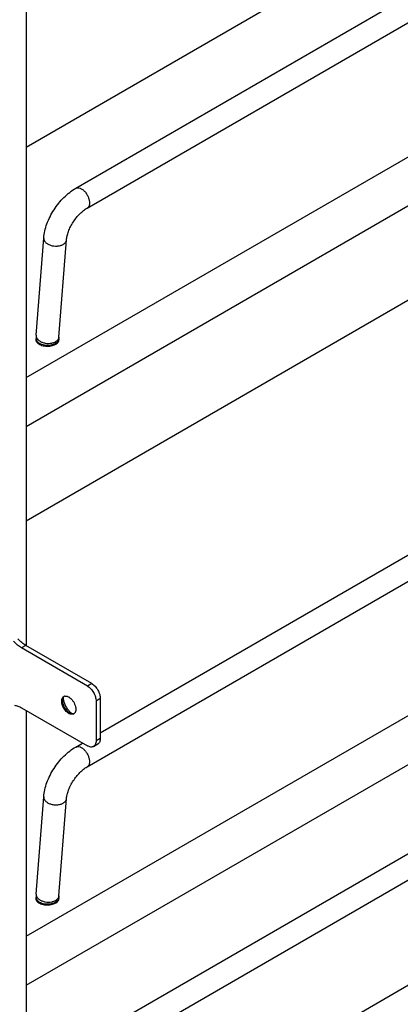
# Model space of a CAD drawing. Units: inches. Extents: x 0 to 17, y 0 to 11.
# Drawn here: x 3.7 to 4.2, y 7 to 8.5 of the extents above; entities that cross this region are included whole.
import ezdxf

# ---------------------------------------------------------------- set-up
doc = ezdxf.new("R2010")
doc.units = ezdxf.units.IN
doc.header["$LTSCALE"] = 0.935
doc.header["$MEASUREMENT"] = 0
doc.layers.get('0').update_dxf_attribs({"linetype": 'CONTINUOUS'})
doc.layers.add('02___PRT_ALL_AXES', color=7, linetype='CONTINUOUS')

msp = doc.modelspace()

# ---------------------------------------------------------------- linework, layer by layer
at = {"color": 7, "linetype": 'Continuous'}
for p, q in [((5.697, 9.4542), (3.6789, 8.289)), ((3.7522, 8.2288), (5.5686, 9.2775)), ((3.7691, 8.1996), (5.5855, 9.2482)), ((3.6789, 7.9495), (5.696, 9.1141)), ((3.6789, 7.8773), (5.696, 9.0419)), ((3.6789, 8.7789), (3.6789, 7.5545)), ((5.1153, 8.5672), (3.6789, 7.7378)), ((3.7886, 7.4257), (5.5686, 8.4534)), ((3.7691, 7.3755), (5.5855, 8.4242)), ((3.6789, 7.1255), (5.696, 8.29)), ((3.6789, 7.0532), (5.696, 8.2178)), ((3.6939, 8.0119), (3.705, 8.1554)), ((3.7275, 8.0093), (3.7386, 8.1528)), ((3.6937, 8.0038), (3.6937, 8.0071)), ((3.7274, 8.0038), (3.7274, 8.0071)), ((5.0754, 7.7277), (3.6789, 6.9214)), ((5.0923, 7.6985), (3.6789, 6.8825)), ((5.1153, 7.5567), (3.6789, 6.7274)), ((3.7695, 7.4946), (3.6721, 7.5508)), ((3.7329, 7.4732), (3.733, 7.4746)), ((3.733, 7.4746), (3.7336, 7.4771)), ((3.7823, 7.4725), (3.7823, 7.4137)), ((3.6721, 7.4626), (3.7695, 7.4064)), ((3.6789, 7.4587), (3.6789, 2.1346)), ((3.7446, 7.4545), (3.7433, 7.4551)), ((3.7471, 7.4537), (3.7446, 7.4545)), ((3.7522, 7.4047), (3.7623, 7.4105)), ((3.7785, 7.4055), (3.7849, 7.4092)), ((3.6939, 7.1878), (3.705, 7.3313)), ((3.7275, 7.1852), (3.7386, 7.3287)), ((3.6937, 7.1798), (3.6937, 7.183)), ((3.7274, 7.1797), (3.7274, 7.183))]:
    msp.add_line(p, q, dxfattribs=at)
at = {"color": 9, "linetype": 'Continuous'}
for p, q in [((3.7212, 8.0018), (3.7226, 8.0025)), ((3.7268, 8.0046), (3.7273, 8.0059)), ((3.7273, 8.0059), (3.7274, 8.0071)), ((3.6785, 7.5545), (3.6721, 7.5508)), ((3.7759, 7.4982), (3.7695, 7.4946)), ((3.7886, 7.4762), (3.7823, 7.4725)), ((3.7433, 7.4551), (3.742, 7.4543)), ((3.7886, 7.4174), (3.7823, 7.4137)), ((3.7212, 7.1778), (3.7226, 7.1784)), ((3.7268, 7.1805), (3.7273, 7.1818)), ((3.7273, 7.1818), (3.7274, 7.183))]:
    msp.add_line(p, q, dxfattribs=at)
at = {"color": 3, "linetype": 'Continuous'}
for p, q in [((3.7759, 7.4982), (3.6785, 7.5545)), ((3.7886, 7.4762), (3.7886, 7.4174)), ((3.7454, 7.455), (3.7471, 7.4537))]:
    msp.add_line(p, q, dxfattribs=at)
at = {"color": 7, "linetype": 'Continuous'}
for centre, radius, start, end in [((3.7546, 8.0072), 0.0609, 175.5896, 178.564), ((3.7573, 8.0071), 0.0636, 178.5599, 180.0038), ((3.7563, 8.0071), 0.0289, 176.6526, 180.0225), ((3.753, 8.0073), 0.0255, 175.5697, 176.5858), ((3.7371, 7.4749), 0.00497, 110.8991, 119.9603), ((3.7371, 7.4747), 0.00518, 102.9209, 110.8954), ((3.7402, 7.4744), 0.0072, 152.3023, 157.4912), ((3.748, 7.4607), 0.00706, 262.6122, 267.7479), ((3.7469, 7.4579), 0.00496, 300.0239, 308.6219), ((3.7546, 7.1831), 0.0609, 175.5896, 178.564), ((3.7573, 7.183), 0.0636, 178.5599, 180.0038), ((3.7563, 7.183), 0.0289, 176.6526, 180.0225), ((3.753, 7.1832), 0.0255, 175.5697, 176.5858)]:
    msp.add_arc(centre, radius, start, end, dxfattribs=at)
at = {"color": 9, "linetype": 'Continuous'}
for centre, radius, start, end in [((3.7209, 8.0098), 0.00662, 347.837, 355.5421), ((3.7145, 8.014), 0.0159, 298.5307, 299.9932), ((3.7145, 7.1899), 0.0159, 298.5307, 299.9932), ((3.7209, 7.1857), 0.00662, 347.837, 355.5421)]:
    msp.add_arc(centre, radius, start, end, dxfattribs=at)
at = {"color": 3, "linetype": 'Continuous'}
for centre, radius, start, end in [((3.7569, 7.4788), 0.0233, 184.0205, 187.4822), ((3.7591, 7.4791), 0.0256, 187.4513, 190.7871)]:
    msp.add_arc(centre, radius, start, end, dxfattribs=at)
at = {"color": 7, "linetype": 'Continuous'}
for points, knots in [([(3.705, 8.1554), (3.7053, 8.1589), (3.7064, 8.166), (3.7096, 8.1765), (3.7142, 8.187), (3.7201, 8.1972), (3.7269, 8.2068), (3.7347, 8.2154), (3.7431, 8.2228), (3.7491, 8.227), (3.7522, 8.2288)], [0, 0, 0, 0, 0.116179, 0.23865, 0.366002, 0.49654, 0.627634, 0.756561, 0.881282, 1, 1, 1, 1]), ([(3.7386, 8.1528), (3.7388, 8.1547), (3.7395, 8.1588), (3.7415, 8.1653), (3.7446, 8.1721), (3.7486, 8.179), (3.7532, 8.1855), (3.7583, 8.1912), (3.7636, 8.196), (3.7673, 8.1985), (3.7691, 8.1996)], [0, 0, 0, 0, 0.099702, 0.219022, 0.351388, 0.490541, 0.630805, 0.766535, 0.891707, 1, 1, 1, 1]), ([(3.6721, 7.5508), (3.67, 7.552), (3.6659, 7.555), (3.6623, 7.5586), (3.6605, 7.5605)], [0, 0, 0, 0, 0.479216, 1, 1, 1, 1]), ([(3.7695, 7.4946), (3.7704, 7.4941), (3.7721, 7.4928), (3.7745, 7.4906), (3.7767, 7.488), (3.7786, 7.4851), (3.7802, 7.482), (3.7813, 7.4788), (3.7821, 7.4756), (3.7823, 7.4735), (3.7823, 7.4725)], [0, 0, 0, 0, 0.114122, 0.237344, 0.36697, 0.499999, 0.633028, 0.762655, 0.885877, 1, 1, 1, 1]), ([(3.7321, 7.4762), (3.7324, 7.4768), (3.7329, 7.4777), (3.7338, 7.4787), (3.7343, 7.479), (3.7346, 7.4792)], [0, 0, 0, 0, 0.5195, 0.762498, 1, 1, 1, 1]), ([(3.7339, 7.4777), (3.734, 7.4781), (3.7345, 7.4788), (3.735, 7.4793), (3.7353, 7.4795)], [0, 0, 0, 0, 0.512471, 1, 1, 1, 1]), ([(3.736, 7.4797), (3.7364, 7.4798), (3.7374, 7.4799), (3.7389, 7.4797), (3.7404, 7.4792), (3.7415, 7.4787), (3.742, 7.4785)], [0, 0, 0, 0, 0.220263, 0.458024, 0.717684, 1, 1, 1, 1]), ([(3.6619, 7.4662), (3.6636, 7.466), (3.6672, 7.4652), (3.6704, 7.4636), (3.6721, 7.4626)], [0, 0, 0, 0, 0.471946, 1, 1, 1, 1]), ([(3.742, 7.4543), (3.7411, 7.4548), (3.7394, 7.4561), (3.737, 7.4585), (3.735, 7.4613), (3.7333, 7.4643), (3.7322, 7.4675), (3.7315, 7.4707), (3.7315, 7.4736), (3.7318, 7.4754), (3.7321, 7.4762)], [0, 0, 0, 0, 0.119687, 0.250186, 0.387191, 0.525649, 0.660293, 0.786335, 0.90012, 1, 1, 1, 1]), ([(3.7433, 7.4551), (3.7426, 7.4555), (3.7412, 7.4565), (3.7393, 7.4583), (3.7375, 7.4605), (3.7359, 7.4629), (3.7346, 7.4654), (3.7336, 7.4681), (3.733, 7.4707), (3.7329, 7.4724), (3.7329, 7.4732)], [0, 0, 0, 0, 0.114122, 0.237344, 0.36697, 0.499999, 0.633028, 0.762655, 0.885877, 1, 1, 1, 1]), ([(3.742, 7.4785), (3.743, 7.4778), (3.7451, 7.4763), (3.7477, 7.4733), (3.7499, 7.4699), (3.7515, 7.4661), (3.7524, 7.4624), (3.7525, 7.4594), (3.7521, 7.4574), (3.7516, 7.456), (3.7509, 7.4549), (3.7503, 7.4543), (3.75, 7.454)], [0, 0, 0, 0, 0.126857, 0.266214, 0.411447, 0.554887, 0.689184, 0.808631, 0.862017, 0.911221, 0.956859, 1, 1, 1, 1]), ([(3.7455, 7.453), (3.7449, 7.4531), (3.7437, 7.4534), (3.7425, 7.454), (3.742, 7.4543)], [0, 0, 0, 0, 0.475749, 1, 1, 1, 1]), ([(3.7494, 7.4536), (3.7491, 7.4534), (3.7485, 7.4532), (3.7472, 7.4529), (3.7462, 7.4529), (3.7455, 7.453)], [0, 0, 0, 0, 0.237534, 0.480555, 1, 1, 1, 1]), ([(3.75, 7.454), (3.7496, 7.4539), (3.7489, 7.4537), (3.7481, 7.4537), (3.7477, 7.4537)], [0, 0, 0, 0, 0.487665, 1, 1, 1, 1]), ([(3.7785, 7.4055), (3.7782, 7.4053), (3.7776, 7.405), (3.7762, 7.4046), (3.7743, 7.4046), (3.7719, 7.4052), (3.7703, 7.4059), (3.7695, 7.4064)], [0, 0, 0, 0, 0.108172, 0.218377, 0.451331, 0.710519, 1, 1, 1, 1]), ([(3.7823, 7.4137), (3.7823, 7.4128), (3.7821, 7.4111), (3.7814, 7.4087), (3.7804, 7.407), (3.7794, 7.406), (3.7788, 7.4057), (3.7785, 7.4055)], [0, 0, 0, 0, 0.289482, 0.54867, 0.781624, 0.891828, 1, 1, 1, 1]), ([(3.705, 7.3313), (3.7053, 7.3348), (3.7064, 7.3419), (3.7096, 7.3525), (3.7142, 7.363), (3.7201, 7.3731), (3.7269, 7.3827), (3.7347, 7.3913), (3.7431, 7.3988), (3.7491, 7.4029), (3.7522, 7.4047)], [0, 0, 0, 0, 0.116179, 0.23865, 0.366002, 0.49654, 0.627634, 0.756561, 0.881282, 1, 1, 1, 1]), ([(3.7386, 7.3287), (3.7388, 7.3306), (3.7395, 7.3348), (3.7415, 7.3412), (3.7446, 7.3481), (3.7486, 7.3549), (3.7532, 7.3614), (3.7583, 7.3671), (3.7636, 7.3719), (3.7673, 7.3744), (3.7691, 7.3755)], [0, 0, 0, 0, 0.099702, 0.219022, 0.351388, 0.490541, 0.630805, 0.766535, 0.891707, 1, 1, 1, 1])]:
    msp.add_open_spline(points, degree=3, knots=knots, dxfattribs=at)
at = {"color": 9, "linetype": 'Continuous'}
for points, knots in [([(3.7522, 8.2288), (3.7527, 8.229), (3.7536, 8.2294), (3.7558, 8.2297), (3.7589, 8.229), (3.7625, 8.227), (3.7659, 8.2238), (3.7688, 8.2198), (3.7711, 8.2153), (3.7724, 8.2107), (3.7727, 8.2076), (3.7725, 8.2061)], [0, 0, 0, 0, 0.042971, 0.087863, 0.188362, 0.30753, 0.443262, 0.588992, 0.735992, 0.875558, 1, 1, 1, 1]), ([(3.7725, 8.2061), (3.7725, 8.2054), (3.7723, 8.204), (3.7716, 8.2021), (3.7705, 8.2006), (3.7696, 8.1998), (3.7691, 8.1996)], [0, 0, 0, 0, 0.283895, 0.541969, 0.777494, 1, 1, 1, 1]), ([(3.705, 8.1554), (3.7049, 8.1549), (3.705, 8.1538), (3.7056, 8.1516), (3.7075, 8.1489), (3.7108, 8.1464), (3.715, 8.1446), (3.7198, 8.1435), (3.7248, 8.1434), (3.7295, 8.1442), (3.7324, 8.1453), (3.7337, 8.146)], [0, 0, 0, 0, 0.045544, 0.092642, 0.195635, 0.314533, 0.448043, 0.590793, 0.735292, 0.873983, 1, 1, 1, 1]), ([(3.7337, 8.146), (3.7344, 8.1464), (3.7357, 8.1473), (3.7372, 8.149), (3.7383, 8.1508), (3.7386, 8.1521), (3.7386, 8.1528)], [0, 0, 0, 0, 0.280009, 0.537254, 0.774386, 1, 1, 1, 1]), ([(3.6937, 8.0071), (3.6937, 8.0064), (3.694, 8.0048), (3.6954, 8.0026), (3.6975, 8.0008), (3.6993, 7.9998), (3.7003, 7.9994)], [0, 0, 0, 0, 0.210768, 0.441203, 0.703368, 1, 1, 1, 1]), ([(3.6939, 8.0119), (3.6938, 8.0109), (3.6941, 8.0087), (3.6953, 8.0068), (3.6961, 8.006)], [0, 0, 0, 0, 0.47414, 1, 1, 1, 1]), ([(3.6961, 8.006), (3.6963, 8.0058), (3.6971, 8.0049), (3.698, 8.0042), (3.6987, 8.0037)], [0, 0, 0, 0, 0.238865, 1, 1, 1, 1]), ([(3.6987, 8.0037), (3.7, 8.0028), (3.7028, 8.0014), (3.7074, 8.0002), (3.7123, 7.9998), (3.7155, 8.0002), (3.7171, 8.0005)], [0, 0, 0, 0, 0.23394, 0.486934, 0.746736, 1, 1, 1, 1]), ([(3.7171, 8.0005), (3.7175, 8.0006), (3.7189, 8.0009), (3.7202, 8.0014), (3.7212, 8.0018)], [0, 0, 0, 0, 0.25917, 1, 1, 1, 1]), ([(3.7225, 8.0002), (3.7227, 8.0004), (3.7237, 8.001), (3.7246, 8.0017), (3.7252, 8.0022)], [0, 0, 0, 0, 0.262865, 1, 1, 1, 1]), ([(3.7226, 8.0025), (3.7232, 8.0029), (3.7243, 8.0037), (3.7258, 8.0051), (3.7268, 8.0067), (3.7272, 8.0078), (3.7274, 8.0084)], [0, 0, 0, 0, 0.277543, 0.535155, 0.774143, 1, 1, 1, 1]), ([(3.7252, 8.0022), (3.7253, 8.0024), (3.726, 8.0031), (3.7265, 8.0039), (3.7268, 8.0046)], [0, 0, 0, 0, 0.264497, 1, 1, 1, 1]), ([(3.7003, 7.9994), (3.7015, 7.9988), (3.7042, 7.998), (3.7084, 7.9973), (3.7127, 7.9973), (3.7156, 7.9978), (3.717, 7.9981)], [0, 0, 0, 0, 0.236015, 0.48876, 0.747218, 1, 1, 1, 1]), ([(3.717, 7.9981), (3.7175, 7.9982), (3.7192, 7.9987), (3.7209, 7.9994), (3.7221, 8)], [0, 0, 0, 0, 0.262933, 1, 1, 1, 1]), ([(3.7522, 7.4047), (3.7527, 7.405), (3.7536, 7.4054), (3.7558, 7.4056), (3.7589, 7.405), (3.7625, 7.4029), (3.7659, 7.3997), (3.7688, 7.3957), (3.7711, 7.3912), (3.7724, 7.3866), (3.7727, 7.3835), (3.7725, 7.3821)], [0, 0, 0, 0, 0.042971, 0.087863, 0.188362, 0.30753, 0.443262, 0.588992, 0.735992, 0.875558, 1, 1, 1, 1]), ([(3.7725, 7.3821), (3.7725, 7.3813), (3.7723, 7.3799), (3.7716, 7.3781), (3.7705, 7.3765), (3.7696, 7.3758), (3.7691, 7.3755)], [0, 0, 0, 0, 0.283895, 0.541969, 0.777494, 1, 1, 1, 1]), ([(3.705, 7.3313), (3.7049, 7.3308), (3.705, 7.3297), (3.7056, 7.3275), (3.7075, 7.3249), (3.7108, 7.3223), (3.715, 7.3205), (3.7198, 7.3195), (3.7248, 7.3193), (3.7295, 7.3201), (3.7324, 7.3212), (3.7337, 7.322)], [0, 0, 0, 0, 0.045544, 0.092642, 0.195635, 0.314533, 0.448043, 0.590793, 0.735292, 0.873983, 1, 1, 1, 1]), ([(3.7337, 7.322), (3.7344, 7.3224), (3.7357, 7.3233), (3.7372, 7.3249), (3.7383, 7.3267), (3.7386, 7.3281), (3.7386, 7.3287)], [0, 0, 0, 0, 0.280009, 0.537254, 0.774386, 1, 1, 1, 1]), ([(3.6937, 7.183), (3.6937, 7.1823), (3.694, 7.1807), (3.6954, 7.1785), (3.6975, 7.1767), (3.6993, 7.1757), (3.7003, 7.1753)], [0, 0, 0, 0, 0.210768, 0.441203, 0.703368, 1, 1, 1, 1]), ([(3.6939, 7.1878), (3.6938, 7.1868), (3.6941, 7.1846), (3.6953, 7.1828), (3.6961, 7.1819)], [0, 0, 0, 0, 0.47414, 1, 1, 1, 1]), ([(3.6961, 7.1819), (3.6963, 7.1817), (3.6971, 7.1808), (3.698, 7.1801), (3.6987, 7.1796)], [0, 0, 0, 0, 0.238865, 1, 1, 1, 1]), ([(3.6987, 7.1796), (3.7, 7.1788), (3.7028, 7.1774), (3.7074, 7.1761), (3.7123, 7.1757), (3.7155, 7.1761), (3.7171, 7.1764)], [0, 0, 0, 0, 0.23394, 0.486934, 0.746736, 1, 1, 1, 1]), ([(3.7003, 7.1753), (3.7015, 7.1748), (3.7042, 7.1739), (3.7084, 7.1733), (3.7127, 7.1733), (3.7156, 7.1737), (3.717, 7.174)], [0, 0, 0, 0, 0.236015, 0.48876, 0.747218, 1, 1, 1, 1]), ([(3.717, 7.174), (3.7175, 7.1741), (3.7192, 7.1746), (3.7209, 7.1753), (3.7221, 7.1759)], [0, 0, 0, 0, 0.262933, 1, 1, 1, 1]), ([(3.7171, 7.1764), (3.7175, 7.1765), (3.7189, 7.1768), (3.7202, 7.1773), (3.7212, 7.1778)], [0, 0, 0, 0, 0.25917, 1, 1, 1, 1]), ([(3.7225, 7.1761), (3.7227, 7.1763), (3.7237, 7.1769), (3.7246, 7.1776), (3.7252, 7.1782)], [0, 0, 0, 0, 0.262865, 1, 1, 1, 1]), ([(3.7226, 7.1784), (3.7232, 7.1788), (3.7243, 7.1796), (3.7258, 7.181), (3.7268, 7.1826), (3.7272, 7.1837), (3.7274, 7.1843)], [0, 0, 0, 0, 0.277543, 0.535155, 0.774143, 1, 1, 1, 1]), ([(3.7252, 7.1782), (3.7253, 7.1783), (3.726, 7.179), (3.7265, 7.1799), (3.7268, 7.1805)], [0, 0, 0, 0, 0.264497, 1, 1, 1, 1])]:
    msp.add_open_spline(points, degree=3, knots=knots, dxfattribs=at)
at = {"color": 3, "linetype": 'Continuous'}
for points, knots in [([(3.6785, 7.5545), (3.6764, 7.5557), (3.6723, 7.5587), (3.6687, 7.5622), (3.6669, 7.5642)], [0, 0, 0, 0, 0.479216, 1, 1, 1, 1]), ([(3.7759, 7.4982), (3.7768, 7.4977), (3.7785, 7.4965), (3.7809, 7.4943), (3.783, 7.4917), (3.785, 7.4888), (3.7865, 7.4856), (3.7877, 7.4824), (3.7884, 7.4793), (3.7886, 7.4772), (3.7886, 7.4762)], [0, 0, 0, 0, 0.114122, 0.237344, 0.36697, 0.499999, 0.633028, 0.762655, 0.885877, 1, 1, 1, 1]), ([(3.734, 7.4743), (3.7343, 7.4724), (3.7354, 7.4688), (3.7379, 7.4636), (3.7413, 7.4589), (3.7439, 7.4562), (3.7454, 7.455)], [0, 0, 0, 0, 0.244766, 0.501874, 0.757999, 1, 1, 1, 1]), ([(3.7886, 7.4174), (3.7886, 7.4165), (3.7885, 7.4147), (3.7878, 7.4124), (3.7868, 7.4107), (3.7858, 7.4097), (3.7852, 7.4093), (3.7849, 7.4092)], [0, 0, 0, 0, 0.289482, 0.54867, 0.781624, 0.891828, 1, 1, 1, 1])]:
    msp.add_open_spline(points, degree=3, knots=knots, dxfattribs=at)
at = {"layer": '02___PRT_ALL_AXES', "color": 7, "linetype": 'Continuous'}
for p, q in [((3.6933, 8.0055), (3.6936, 8.0038)), ((3.6937, 8.0079), (3.6934, 8.0067)), ((3.7274, 8.0038), (3.7278, 8.0058)), ((3.7278, 8.0058), (3.7275, 8.0078)), ((3.7227, 7.9988), (3.7252, 8.0006)), ((3.6933, 7.1815), (3.6936, 7.1798)), ((3.6937, 7.1838), (3.6934, 7.1826)), ((3.7227, 7.1747), (3.7252, 7.1765)), ((3.7274, 7.1797), (3.7278, 7.1817)), ((3.7278, 7.1817), (3.7275, 7.1837))]:
    msp.add_line(p, q, dxfattribs=at)
for centre, radius, start, end in [((3.6991, 8.0058), 0.00579, 171.4041, 179.9621), ((3.6991, 8.0058), 0.00578, 179.9773, 182.8648), ((3.6991, 7.1817), 0.00579, 171.4041, 179.9621), ((3.6991, 7.1817), 0.00578, 179.9773, 182.8648)]:
    msp.add_arc(centre, radius, start, end, dxfattribs=at)
for points, knots in [([(3.6936, 8.0038), (3.6937, 8.0036), (3.6941, 8.0026), (3.6948, 8.0017), (3.6954, 8.0011)], [0, 0, 0, 0, 0.237097, 1, 1, 1, 1]), ([(3.7252, 8.0006), (3.7255, 8.0008), (3.7264, 8.0018), (3.7271, 8.0029), (3.7274, 8.0038)], [0, 0, 0, 0, 0.269116, 1, 1, 1, 1]), ([(3.6954, 8.0011), (3.696, 8.0004), (3.6977, 7.999), (3.7007, 7.9975), (3.7042, 7.9964), (3.7094, 7.9957), (3.7146, 7.9959), (3.7195, 7.9972), (3.7217, 7.9982), (3.7227, 7.9988)], [0, 0, 0, 0, 0.102348, 0.217964, 0.344871, 0.479412, 0.752097, 0.881403, 1, 1, 1, 1]), ([(3.6936, 7.1798), (3.6937, 7.1795), (3.6941, 7.1785), (3.6948, 7.1776), (3.6954, 7.177)], [0, 0, 0, 0, 0.237097, 1, 1, 1, 1]), ([(3.6954, 7.177), (3.696, 7.1763), (3.6977, 7.1749), (3.7007, 7.1734), (3.7042, 7.1724), (3.7094, 7.1716), (3.7146, 7.1718), (3.7195, 7.1731), (3.7217, 7.1741), (3.7227, 7.1747)], [0, 0, 0, 0, 0.102348, 0.217964, 0.344871, 0.479412, 0.752097, 0.881403, 1, 1, 1, 1]), ([(3.7252, 7.1765), (3.7255, 7.1768), (3.7264, 7.1777), (3.7271, 7.1788), (3.7274, 7.1797)], [0, 0, 0, 0, 0.269116, 1, 1, 1, 1])]:
    msp.add_open_spline(points, degree=3, knots=knots, dxfattribs=at)

doc.saveas('drawing.dxf')
